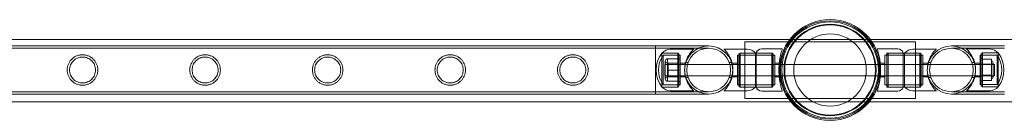
# Model space of a CAD drawing. Units: millimetres. Extents: x -2478 to 23522, y -24121 to -5121.
# Drawn here: x 14810 to 15675, y -22565 to -22477 of the extents above; entities that cross this region are included whole.
import ezdxf

# ---------------------------------------------------------------- set-up
doc = ezdxf.new("R2010")
doc.units = ezdxf.units.MM

# ---------------------------------------------------------------- blocks, each defined once
blk = doc.blocks.new('A$C421E1EAF')
at = {"color": 0, "linetype": 'Continuous', "lineweight": 0}
for p, q in [((15486.83, -22494.14), (13057.64, -22494.14)), ((13175.73, -22499.82), (15368.73, -22499.82)), ((15368.73, -22499.82), (15368.73, -22542.22)), ((15368.73, -22542.22), (15368.73, -22499.82)), ((15368.73, -22499.82), (15415.53, -22499.82)), ((15597.23, -22496.02), (15447.23, -22496.02)), ((15447.23, -22496.02), (15447.23, -22546.02)), ((15557.64, -22494.14), (15486.83, -22494.14)), ((17986.83, -22494.14), (15557.64, -22494.14)), ((15597.23, -22546.02), (15597.23, -22496.02)), ((15628.93, -22499.82), (15675.73, -22499.82)), ((13175.73, -22501.82), (15368.73, -22501.82)), ((15368.73, -22501.82), (15415.53, -22501.82)), ((15374.38, -22536.02), (15374.38, -22506.02)), ((15374.38, -22506.02), (15374.38, -22536.02)), ((15374.38, -22506.02), (15388.38, -22506.02)), ((15388.38, -22506.02), (15374.38, -22506.02)), ((15375.41, -22508.02), (15375.41, -22534.02)), ((15389.38, -22508.02), (15375.41, -22508.02)), ((15402.38, -22502.52), (15381.71, -22502.52)), ((15388.38, -22506.02), (15388.38, -22536.02)), ((15388.38, -22506.02), (15388.38, -22536.02)), ((15389.38, -22507.02), (15388.38, -22506.02)), ((15388.38, -22508.02), (15390.38, -22508.02)), ((15389.38, -22507.02), (15389.38, -22535.02)), ((15390.38, -22508.02), (15390.38, -22534.02)), ((15428.78, -22502.52), (15449.46, -22502.52)), ((15440.78, -22534.02), (15440.78, -22508.02)), ((15442.78, -22508.02), (15440.78, -22508.02)), ((15442.14, -22507.02), (15443.14, -22506.02)), ((15442.14, -22507.02), (15442.14, -22535.02)), ((15442.14, -22508.02), (15472.14, -22508.02)), ((15442.78, -22536.02), (15442.78, -22506.02)), ((15456.78, -22506.02), (15442.78, -22506.02)), ((15443.14, -22536.02), (15443.14, -22506.02)), ((15443.14, -22506.02), (15456.78, -22506.02)), ((15456.78, -22506.02), (15456.78, -22536.02)), ((15456.78, -22506.02), (15457.27, -22506.02)), ((15457.27, -22506.02), (15457.27, -22536.02)), ((15457.27, -22506.02), (15471.14, -22506.02)), ((15471.67, -22506.02), (15457.27, -22506.02)), ((15457.28, -22506.02), (15457.28, -22536.02)), ((15480.24, -22502.37), (15462.19, -22502.37)), ((15471.14, -22506.02), (15471.14, -22536.02)), ((15472.14, -22507.02), (15471.14, -22506.02)), ((15471.67, -22506.02), (15471.67, -22536.02)), ((15471.68, -22506.02), (15471.67, -22506.02)), ((15473.57, -22507.87), (15471.67, -22507.87)), ((15471.68, -22506.02), (15471.68, -22536.02)), ((15472.14, -22535.02), (15472.14, -22507.02)), ((15473.57, -22507.87), (15473.57, -22534.17)), ((15473.58, -22507.87), (15473.57, -22507.87)), ((15473.58, -22507.87), (15473.58, -22534.17)), ((15480.25, -22502.37), (15480.24, -22502.37)), ((15563.67, -22502.37), (15581.72, -22502.37)), ((15570.34, -22534.17), (15570.34, -22507.87)), ((15570.34, -22507.87), (15572.24, -22507.87)), ((15572.24, -22536.02), (15572.24, -22506.02)), ((15572.24, -22507.02), (15573.24, -22506.02)), ((15572.24, -22506.02), (15586.64, -22506.02)), ((15602.24, -22508.02), (15572.24, -22508.02)), ((15573.24, -22536.02), (15573.24, -22506.02)), ((15586.64, -22506.02), (15573.24, -22506.02)), ((15586.64, -22536.02), (15586.64, -22506.02)), ((15587.74, -22506.02), (15586.64, -22506.02)), ((15587.74, -22536.02), (15587.74, -22506.02)), ((15601.24, -22506.02), (15587.74, -22506.02)), ((15587.74, -22506.02), (15601.74, -22506.02)), ((15615.74, -22502.52), (15595.07, -22502.52)), ((15601.24, -22506.02), (15601.24, -22536.02)), ((15602.24, -22507.02), (15601.24, -22506.02)), ((15601.74, -22506.02), (15601.74, -22536.02)), ((15601.74, -22508.02), (15603.74, -22508.02)), ((15602.24, -22535.02), (15602.24, -22507.02)), ((15603.74, -22508.02), (15603.74, -22534.02)), ((15628.93, -22501.82), (15675.73, -22501.82)), ((15642.14, -22502.43), (15662.82, -22502.43)), ((15654.14, -22533.93), (15654.14, -22507.93)), ((15656.14, -22507.93), (15654.14, -22507.93)), ((15655.14, -22506.93), (15656.14, -22505.93)), ((15655.14, -22534.93), (15655.14, -22506.93)), ((15655.14, -22507.93), (15669.11, -22507.93)), ((15656.14, -22535.93), (15656.14, -22505.93)), ((15656.14, -22535.93), (15656.14, -22505.93)), ((15670.14, -22505.93), (15656.14, -22505.93)), ((15656.14, -22505.93), (15670.14, -22505.93)), ((15669.11, -22533.93), (15669.11, -22507.93)), ((15670.14, -22505.93), (15670.14, -22535.93)), ((15670.14, -22535.93), (15670.14, -22505.93)), ((15376.92, -22526.02), (15376.92, -22516.02)), ((15376.92, -22516.02), (15436.14, -22516.02)), ((15377.38, -22528.98), (15377.38, -22513.06)), ((15388.38, -22511.06), (15379.38, -22511.06)), ((15379.38, -22516.04), (15379.38, -22511.06)), ((15379.38, -22521.02), (15379.38, -22516.04)), ((15379.78, -22527.02), (15379.78, -22515.02)), ((15388.38, -22515.02), (15379.78, -22515.02)), ((15388.38, -22511.02), (15390.38, -22511.02)), ((15388.38, -22516.02), (15390.38, -22516.02)), ((15390.38, -22515.02), (15395.1, -22515.02)), ((15395.35, -22514.52), (15397.47, -22514.52)), ((15433.6, -22514.52), (15435.71, -22514.52)), ((15440.78, -22515.02), (15436.06, -22515.02)), ((15436.14, -22516.02), (15436.29, -22516.02)), ((15436.29, -22516.02), (15477.48, -22516.02)), ((15477.57, -22515.02), (15473.57, -22515.02)), ((15477.48, -22516.02), (15478.07, -22516.02)), ((15477.58, -22515.02), (15477.57, -22515.02)), ((15478.07, -22516.02), (15566.4, -22516.02)), ((15480.28, -22514.52), (15478.26, -22514.52)), ((15566.05, -22514.52), (15564.18, -22514.52)), ((15566.05, -22527.52), (15566.05, -22514.52)), ((15566.34, -22515.02), (15570.34, -22515.02)), ((15566.4, -22516.02), (15566.43, -22516.02)), ((15566.43, -22516.02), (15608.24, -22516.02)), ((15603.74, -22515.02), (15608.46, -22515.02)), ((15608.24, -22516.02), (15608.33, -22516.02)), ((15608.33, -22516.02), (15666.92, -22516.02)), ((15608.75, -22514.52), (15610.87, -22514.52)), ((15647, -22514.52), (15649.11, -22514.52)), ((15654.14, -22514.93), (15649.42, -22514.93)), ((15654.14, -22510.93), (15656.14, -22510.93)), ((15654.14, -22515.93), (15656.14, -22515.93)), ((15656.14, -22511.48), (15664.14, -22511.48)), ((15656.14, -22515.93), (15664.14, -22515.93)), ((15656.14, -22516.18), (15664.14, -22516.18)), ((15656.14, -22516.24), (15664.14, -22516.24)), ((15664.14, -22511.48), (15664.14, -22516.18)), ((15664.14, -22516.18), (15664.14, -22525.63)), ((15665.64, -22514.43), (15665.64, -22527.43)), ((15666.92, -22516.02), (15666.92, -22526.02)), ((15388.38, -22521.02), (15379.38, -22521.02)), ((15379.38, -22526), (15379.38, -22521.02)), ((15379.38, -22530.98), (15379.38, -22526)), ((15654.14, -22525.93), (15656.14, -22525.93)), ((15656.14, -22525.63), (15664.14, -22525.63)), ((15656.14, -22525.69), (15664.14, -22525.69)), ((15656.14, -22525.93), (15664.14, -22525.93)), ((15664.14, -22525.63), (15664.14, -22530.38)), ((15389.38, -22534.02), (15375.41, -22534.02)), ((15376.92, -22526.02), (15436.14, -22526.02)), ((15388.38, -22530.98), (15379.38, -22530.98)), ((15388.38, -22527.02), (15379.78, -22527.02)), ((15388.38, -22526.02), (15390.38, -22526.02)), ((15388.38, -22531.02), (15390.38, -22531.02)), ((15388.38, -22534.02), (15390.38, -22534.02)), ((15390.38, -22527.02), (15395.1, -22527.02)), ((15395.35, -22527.52), (15397.47, -22527.52)), ((15433.6, -22527.52), (15435.71, -22527.52)), ((15440.78, -22527.02), (15436.06, -22527.02)), ((15436.14, -22526.02), (15436.29, -22526.02)), ((15436.29, -22526.02), (15477.48, -22526.02)), ((15442.78, -22534.02), (15440.78, -22534.02)), ((15442.14, -22534.02), (15472.14, -22534.02)), ((15473.57, -22534.17), (15471.67, -22534.17)), ((15477.57, -22527.02), (15473.57, -22527.02)), ((15473.58, -22534.17), (15473.57, -22534.17)), ((15477.48, -22526.02), (15478.07, -22526.02)), ((15477.58, -22527.02), (15477.57, -22527.02)), ((15478.07, -22526.02), (15566.4, -22526.02)), ((15480.28, -22527.52), (15478.26, -22527.52)), ((15566.05, -22527.52), (15564.18, -22527.52)), ((15566.34, -22527.02), (15570.34, -22527.02)), ((15566.4, -22526.02), (15566.43, -22526.02)), ((15566.43, -22526.02), (15608.24, -22526.02)), ((15570.34, -22534.17), (15572.24, -22534.17)), ((15602.24, -22534.02), (15572.24, -22534.02)), ((15601.74, -22534.02), (15603.74, -22534.02)), ((15603.74, -22527.02), (15608.46, -22527.02)), ((15608.24, -22526.02), (15608.33, -22526.02)), ((15608.33, -22526.02), (15666.92, -22526.02)), ((15608.75, -22527.52), (15610.87, -22527.52)), ((15647, -22527.52), (15649.11, -22527.52)), ((15654.14, -22526.93), (15649.42, -22526.93)), ((15654.14, -22530.93), (15656.14, -22530.93)), ((15656.14, -22533.93), (15654.14, -22533.93)), ((15655.14, -22533.93), (15669.11, -22533.93)), ((15656.14, -22530.38), (15664.14, -22530.38)), ((13175.73, -22540.22), (15368.73, -22540.22)), ((13175.73, -22542.22), (15368.73, -22542.22)), ((15415.53, -22540.22), (15368.73, -22540.22)), ((15415.53, -22542.22), (15368.73, -22542.22)), ((15374.38, -22536.02), (15388.38, -22536.02)), ((15388.38, -22536.02), (15374.38, -22536.02)), ((15402.38, -22539.52), (15381.71, -22539.52)), ((15389.38, -22535.02), (15388.38, -22536.02)), ((15428.78, -22539.52), (15449.46, -22539.52)), ((15442.14, -22535.02), (15443.14, -22536.02)), ((15456.78, -22536.02), (15442.78, -22536.02)), ((15443.14, -22536.02), (15456.78, -22536.02)), ((15456.78, -22536.02), (15457.27, -22536.02)), ((15457.27, -22536.02), (15471.14, -22536.02)), ((15471.67, -22536.02), (15457.27, -22536.02)), ((15480.24, -22539.67), (15462.19, -22539.67)), ((15472.14, -22535.02), (15471.14, -22536.02)), ((15471.68, -22536.02), (15471.67, -22536.02)), ((15480.25, -22539.67), (15480.24, -22539.67)), ((15563.67, -22539.67), (15581.72, -22539.67)), ((15572.24, -22535.02), (15573.24, -22536.02)), ((15572.24, -22536.02), (15586.64, -22536.02)), ((15586.64, -22536.02), (15573.24, -22536.02)), ((15587.74, -22536.02), (15586.64, -22536.02)), ((15601.24, -22536.02), (15587.74, -22536.02)), ((15587.74, -22536.02), (15601.74, -22536.02)), ((15615.74, -22539.52), (15595.07, -22539.52)), ((15602.24, -22535.02), (15601.24, -22536.02)), ((15675.73, -22540.22), (15628.93, -22540.22)), ((15675.73, -22542.22), (15628.93, -22542.22)), ((15642.14, -22539.43), (15662.82, -22539.43)), ((15655.14, -22534.93), (15656.14, -22535.93)), ((15670.14, -22535.93), (15656.14, -22535.93)), ((15656.14, -22535.93), (15670.14, -22535.93)), ((15487.81, -22549.14), (13056.65, -22549.14)), ((15447.23, -22546.02), (15597.23, -22546.02)), ((15556.65, -22549.14), (15487.81, -22549.14)), ((17987.81, -22549.14), (15556.65, -22549.14))]:
    blk.add_line(p, q, dxfattribs=at)
for centre, radius in [((15522.23, -22521.02), 44.45), ((15522.23, -22521.02), 44.45), ((15522.23, -22521.02), 43.45), ((15522.23, -22521.02), 42.45), ((15522.23, -22521.02), 40.45), ((15522.23, -22521.02), 39.87), ((15522.23, -22521.02), 31.87), ((15415.53, -22521.02), 19.2), ((15415.53, -22521.02), 19.2), ((15628.93, -22521.02), 19.2), ((15628.93, -22521.02), 19.2)]:
    blk.add_circle(centre, radius, dxfattribs=at)
for centre, radius, start, end in [((15415.53, -22521.02), 21.2, 90, 180), ((15415.53, -22521.02), 21.2, 90, 270), ((15415.53, -22521.02), 21.2, 270, 90), ((15415.53, -22521.02), 21.2, 0, 90), ((15628.93, -22521.02), 21.2, 90, 270), ((15628.93, -22521.02), 21.2, 90, 270), ((15628.93, -22521.02), 21.2, 0, 90), ((15628.93, -22521.02), 21.2, 0, 90), ((15394.38, -22521.02), 25, 143.1301, 216.8699), ((15394.38, -22521.02), 23, 145.58261, 214.41739), ((15382.56, -22513.71), 11.22, 94.34304, 136.74048), ((15448.61, -22513.71), 11.22, 43.25952, 85.65696), ((15462.19, -22507.52), 5.15, 90, 163.08715), ((15462.21, -22507.52), 5.15, 90, 163.08715), ((15581.72, -22507.52), 5.15, 16.91285, 90), ((15595.92, -22513.71), 11.22, 94.34304, 136.74048), ((15661.97, -22513.63), 11.22, 43.25952, 85.65696), ((15650.14, -22520.93), 23, 325.58261, 34.41739), ((15650.14, -22520.93), 25, 323.1301, 36.8699), ((15379.38, -22513.06), 2, 90, 180), ((15379.38, -22513.06), 2, 180, 281.37801), ((15664.14, -22514.43), 1.5, 0, 90), ((15664.14, -22514.43), 1.5, 270, 0), ((15415.53, -22521.02), 21.2, 180, 270), ((15415.53, -22521.02), 21.2, 270, 0), ((15628.93, -22521.02), 21.2, 270, 0), ((15628.93, -22521.02), 21.2, 270, 0), ((15664.14, -22527.43), 1.5, 0, 90), ((15379.38, -22528.98), 2, 78.62199, 180), ((15379.38, -22528.98), 2, 180, 270), ((15664.14, -22527.43), 1.5, 270, 0), ((15382.56, -22528.33), 11.22, 223.25952, 265.65696), ((15448.61, -22528.33), 11.22, 274.34304, 316.74048), ((15462.19, -22534.52), 5.15, 196.91285, 270), ((15462.21, -22534.52), 5.15, 196.91285, 270), ((15581.72, -22534.52), 5.15, 270, 343.08715), ((15595.92, -22528.33), 11.22, 223.25952, 265.65696), ((15661.97, -22528.24), 11.22, 274.34304, 316.74048)]:
    blk.add_arc(centre, radius, start, end, dxfattribs=at)
for points, knots in [([(14864.98, -22507.57), (14864.54, -22507.57), (14864.1, -22507.59), (14863.21, -22507.68), (14862.77, -22507.74), (14861.45, -22508.01), (14860.59, -22508.28), (14858.94, -22508.97), (14858.16, -22509.39), (14856.72, -22510.37), (14856.06, -22510.92), (14854.89, -22512.09), (14854.34, -22512.75), (14853.36, -22514.19), (14852.94, -22514.97), (14852.24, -22516.62), (14851.97, -22517.49), (14851.62, -22519.25), (14851.53, -22520.15), (14851.53, -22521.89), (14851.62, -22522.78), (14851.97, -22524.54), (14852.24, -22525.41), (14852.94, -22527.06), (14853.36, -22527.85), (14854.34, -22529.29), (14854.89, -22529.95), (14856.06, -22531.11), (14856.72, -22531.67), (14858.16, -22532.64), (14858.94, -22533.07), (14860.59, -22533.76), (14861.45, -22534.03), (14862.77, -22534.29), (14863.21, -22534.36), (14864.1, -22534.45), (14864.54, -22534.47), (14865.42, -22534.47), (14865.87, -22534.45), (14866.75, -22534.36), (14867.2, -22534.29), (14868.52, -22534.03), (14869.38, -22533.76), (14871.02, -22533.07), (14871.81, -22532.64), (14873.25, -22531.67), (14873.91, -22531.11), (14875.07, -22529.95), (14875.63, -22529.29), (14876.6, -22527.85), (14877.03, -22527.06), (14877.73, -22525.41), (14877.99, -22524.54), (14878.35, -22522.78), (14878.43, -22521.89), (14878.43, -22520.15), (14878.35, -22519.25), (14877.99, -22517.49), (14877.73, -22516.62), (14877.03, -22514.97), (14876.6, -22514.19), (14875.63, -22512.75), (14875.07, -22512.09), (14873.91, -22510.92), (14873.25, -22510.37), (14871.81, -22509.39), (14871.02, -22508.97), (14869.38, -22508.28), (14868.52, -22508.01), (14867.2, -22507.74), (14866.75, -22507.68), (14865.87, -22507.59), (14865.42, -22507.57), (14864.98, -22507.57)], [0, 0, 0, 0, 1.318443, 1.318443, 2.636885, 2.636885, 5.27377, 5.27377, 7.910655, 7.910655, 10.54754, 10.54754, 13.161951, 13.161951, 15.776361, 15.776361, 18.390772, 18.390772, 21.005182, 21.005182, 23.619593, 23.619593, 26.234003, 26.234003, 28.848414, 28.848414, 31.462824, 31.462824, 34.099709, 34.099709, 36.736594, 36.736594, 39.37348, 39.37348, 40.691922, 40.691922, 42.010365, 42.010365, 43.328807, 43.328807, 44.64725, 44.64725, 47.284135, 47.284135, 49.92102, 49.92102, 52.557905, 52.557905, 55.172316, 55.172316, 57.786726, 57.786726, 60.401137, 60.401137, 63.015547, 63.015547, 65.629958, 65.629958, 68.244368, 68.244368, 70.858778, 70.858778, 73.473189, 73.473189, 76.110074, 76.110074, 78.746959, 78.746959, 81.383844, 81.383844, 82.702287, 82.702287, 84.020729, 84.020729, 84.020729, 84.020729]), ([(14972.74, -22507.57), (14972.3, -22507.57), (14971.86, -22507.59), (14970.97, -22507.68), (14970.53, -22507.74), (14969.21, -22508.01), (14968.35, -22508.28), (14966.7, -22508.97), (14965.92, -22509.39), (14964.48, -22510.37), (14963.82, -22510.92), (14962.65, -22512.09), (14962.1, -22512.75), (14961.12, -22514.19), (14960.7, -22514.97), (14960, -22516.62), (14959.73, -22517.49), (14959.38, -22519.25), (14959.29, -22520.15), (14959.29, -22521.89), (14959.38, -22522.78), (14959.73, -22524.54), (14960, -22525.41), (14960.7, -22527.06), (14961.12, -22527.85), (14962.1, -22529.29), (14962.65, -22529.95), (14963.82, -22531.11), (14964.48, -22531.67), (14965.92, -22532.64), (14966.7, -22533.07), (14968.35, -22533.76), (14969.21, -22534.03), (14970.53, -22534.29), (14970.97, -22534.36), (14971.86, -22534.45), (14972.3, -22534.47), (14973.18, -22534.47), (14973.63, -22534.45), (14974.51, -22534.36), (14974.96, -22534.29), (14976.28, -22534.03), (14977.14, -22533.76), (14978.78, -22533.07), (14979.57, -22532.64), (14981.01, -22531.67), (14981.67, -22531.11), (14982.83, -22529.95), (14983.39, -22529.29), (14984.36, -22527.85), (14984.79, -22527.06), (14985.49, -22525.41), (14985.75, -22524.54), (14986.11, -22522.78), (14986.19, -22521.89), (14986.19, -22520.15), (14986.11, -22519.25), (14985.75, -22517.49), (14985.49, -22516.62), (14984.79, -22514.97), (14984.36, -22514.19), (14983.39, -22512.75), (14982.83, -22512.09), (14981.67, -22510.92), (14981.01, -22510.37), (14979.57, -22509.39), (14978.78, -22508.97), (14977.14, -22508.28), (14976.28, -22508.01), (14974.96, -22507.74), (14974.51, -22507.68), (14973.63, -22507.59), (14973.18, -22507.57), (14972.74, -22507.57)], [0, 0, 0, 0, 1.318443, 1.318443, 2.636885, 2.636885, 5.27377, 5.27377, 7.910655, 7.910655, 10.54754, 10.54754, 13.161951, 13.161951, 15.776361, 15.776361, 18.390772, 18.390772, 21.005182, 21.005182, 23.619593, 23.619593, 26.234003, 26.234003, 28.848414, 28.848414, 31.462824, 31.462824, 34.099709, 34.099709, 36.736594, 36.736594, 39.37348, 39.37348, 40.691922, 40.691922, 42.010365, 42.010365, 43.328807, 43.328807, 44.64725, 44.64725, 47.284135, 47.284135, 49.92102, 49.92102, 52.557905, 52.557905, 55.172316, 55.172316, 57.786726, 57.786726, 60.401137, 60.401137, 63.015547, 63.015547, 65.629958, 65.629958, 68.244368, 68.244368, 70.858778, 70.858778, 73.473189, 73.473189, 76.110074, 76.110074, 78.746959, 78.746959, 81.383844, 81.383844, 82.702287, 82.702287, 84.020729, 84.020729, 84.020729, 84.020729]), ([(15080.5, -22507.57), (15080.06, -22507.57), (15079.62, -22507.59), (15078.73, -22507.68), (15078.29, -22507.74), (15076.97, -22508.01), (15076.11, -22508.28), (15074.46, -22508.97), (15073.68, -22509.39), (15072.24, -22510.37), (15071.58, -22510.92), (15070.41, -22512.09), (15069.86, -22512.75), (15068.88, -22514.19), (15068.46, -22514.97), (15067.76, -22516.62), (15067.49, -22517.49), (15067.14, -22519.25), (15067.05, -22520.15), (15067.05, -22521.89), (15067.14, -22522.78), (15067.49, -22524.54), (15067.76, -22525.41), (15068.46, -22527.06), (15068.88, -22527.85), (15069.86, -22529.29), (15070.41, -22529.95), (15071.58, -22531.11), (15072.24, -22531.67), (15073.68, -22532.64), (15074.46, -22533.07), (15076.11, -22533.76), (15076.97, -22534.03), (15078.29, -22534.29), (15078.73, -22534.36), (15079.62, -22534.45), (15080.06, -22534.47), (15080.94, -22534.47), (15081.39, -22534.45), (15082.27, -22534.36), (15082.72, -22534.29), (15084.04, -22534.03), (15084.9, -22533.76), (15086.54, -22533.07), (15087.33, -22532.64), (15088.77, -22531.67), (15089.43, -22531.11), (15090.59, -22529.95), (15091.15, -22529.29), (15092.12, -22527.85), (15092.55, -22527.06), (15093.25, -22525.41), (15093.51, -22524.54), (15093.87, -22522.78), (15093.95, -22521.89), (15093.95, -22520.15), (15093.87, -22519.25), (15093.51, -22517.49), (15093.25, -22516.62), (15092.55, -22514.97), (15092.12, -22514.19), (15091.15, -22512.75), (15090.59, -22512.09), (15089.43, -22510.92), (15088.77, -22510.37), (15087.33, -22509.39), (15086.54, -22508.97), (15084.9, -22508.28), (15084.04, -22508.01), (15082.72, -22507.74), (15082.27, -22507.68), (15081.39, -22507.59), (15080.94, -22507.57), (15080.5, -22507.57)], [0, 0, 0, 0, 1.318443, 1.318443, 2.636885, 2.636885, 5.27377, 5.27377, 7.910655, 7.910655, 10.54754, 10.54754, 13.161951, 13.161951, 15.776361, 15.776361, 18.390772, 18.390772, 21.005182, 21.005182, 23.619593, 23.619593, 26.234003, 26.234003, 28.848414, 28.848414, 31.462824, 31.462824, 34.099709, 34.099709, 36.736594, 36.736594, 39.37348, 39.37348, 40.691922, 40.691922, 42.010365, 42.010365, 43.328807, 43.328807, 44.64725, 44.64725, 47.284135, 47.284135, 49.92102, 49.92102, 52.557905, 52.557905, 55.172316, 55.172316, 57.786726, 57.786726, 60.401137, 60.401137, 63.015547, 63.015547, 65.629958, 65.629958, 68.244368, 68.244368, 70.858778, 70.858778, 73.473189, 73.473189, 76.110074, 76.110074, 78.746959, 78.746959, 81.383844, 81.383844, 82.702287, 82.702287, 84.020729, 84.020729, 84.020729, 84.020729]), ([(15188.26, -22507.57), (15187.82, -22507.57), (15187.38, -22507.59), (15186.49, -22507.68), (15186.05, -22507.74), (15184.73, -22508.01), (15183.87, -22508.28), (15182.22, -22508.97), (15181.44, -22509.39), (15180, -22510.37), (15179.34, -22510.92), (15178.17, -22512.09), (15177.62, -22512.75), (15176.64, -22514.19), (15176.22, -22514.97), (15175.52, -22516.62), (15175.25, -22517.49), (15174.9, -22519.25), (15174.81, -22520.15), (15174.81, -22521.89), (15174.9, -22522.78), (15175.25, -22524.54), (15175.52, -22525.41), (15176.22, -22527.06), (15176.64, -22527.85), (15177.62, -22529.29), (15178.17, -22529.95), (15179.34, -22531.11), (15180, -22531.67), (15181.44, -22532.64), (15182.22, -22533.07), (15183.87, -22533.76), (15184.73, -22534.03), (15186.05, -22534.29), (15186.49, -22534.36), (15187.38, -22534.45), (15187.82, -22534.47), (15188.7, -22534.47), (15189.15, -22534.45), (15190.03, -22534.36), (15190.48, -22534.29), (15191.8, -22534.03), (15192.66, -22533.76), (15194.3, -22533.07), (15195.09, -22532.64), (15196.53, -22531.67), (15197.19, -22531.11), (15198.35, -22529.95), (15198.91, -22529.29), (15199.88, -22527.85), (15200.31, -22527.06), (15201.01, -22525.41), (15201.27, -22524.54), (15201.63, -22522.78), (15201.71, -22521.89), (15201.71, -22520.15), (15201.63, -22519.25), (15201.27, -22517.49), (15201.01, -22516.62), (15200.31, -22514.97), (15199.88, -22514.19), (15198.91, -22512.75), (15198.35, -22512.09), (15197.19, -22510.92), (15196.53, -22510.37), (15195.09, -22509.39), (15194.3, -22508.97), (15192.66, -22508.28), (15191.8, -22508.01), (15190.48, -22507.74), (15190.03, -22507.68), (15189.15, -22507.59), (15188.7, -22507.57), (15188.26, -22507.57)], [0, 0, 0, 0, 1.318443, 1.318443, 2.636885, 2.636885, 5.27377, 5.27377, 7.910655, 7.910655, 10.54754, 10.54754, 13.161951, 13.161951, 15.776361, 15.776361, 18.390772, 18.390772, 21.005182, 21.005182, 23.619593, 23.619593, 26.234003, 26.234003, 28.848414, 28.848414, 31.462824, 31.462824, 34.099709, 34.099709, 36.736594, 36.736594, 39.37348, 39.37348, 40.691922, 40.691922, 42.010365, 42.010365, 43.328807, 43.328807, 44.64725, 44.64725, 47.284135, 47.284135, 49.92102, 49.92102, 52.557905, 52.557905, 55.172316, 55.172316, 57.786726, 57.786726, 60.401137, 60.401137, 63.015547, 63.015547, 65.629958, 65.629958, 68.244368, 68.244368, 70.858778, 70.858778, 73.473189, 73.473189, 76.110074, 76.110074, 78.746959, 78.746959, 81.383844, 81.383844, 82.702287, 82.702287, 84.020729, 84.020729, 84.020729, 84.020729]), ([(15296.02, -22507.57), (15295.58, -22507.57), (15295.14, -22507.59), (15294.25, -22507.68), (15293.81, -22507.74), (15292.49, -22508.01), (15291.63, -22508.28), (15289.98, -22508.97), (15289.2, -22509.39), (15287.76, -22510.37), (15287.1, -22510.92), (15285.93, -22512.09), (15285.38, -22512.75), (15284.4, -22514.19), (15283.98, -22514.97), (15283.28, -22516.62), (15283.01, -22517.49), (15282.66, -22519.25), (15282.57, -22520.15), (15282.57, -22521.89), (15282.66, -22522.78), (15283.01, -22524.54), (15283.28, -22525.41), (15283.98, -22527.06), (15284.4, -22527.85), (15285.38, -22529.29), (15285.93, -22529.95), (15287.1, -22531.11), (15287.76, -22531.67), (15289.2, -22532.64), (15289.98, -22533.07), (15291.63, -22533.76), (15292.49, -22534.03), (15293.81, -22534.29), (15294.25, -22534.36), (15295.14, -22534.45), (15295.58, -22534.47), (15296.46, -22534.47), (15296.91, -22534.45), (15297.79, -22534.36), (15298.24, -22534.29), (15299.56, -22534.03), (15300.42, -22533.76), (15302.06, -22533.07), (15302.85, -22532.64), (15304.29, -22531.67), (15304.95, -22531.11), (15306.11, -22529.95), (15306.67, -22529.29), (15307.64, -22527.85), (15308.07, -22527.06), (15308.77, -22525.41), (15309.03, -22524.54), (15309.39, -22522.78), (15309.47, -22521.89), (15309.47, -22520.15), (15309.39, -22519.25), (15309.03, -22517.49), (15308.77, -22516.62), (15308.07, -22514.97), (15307.64, -22514.19), (15306.67, -22512.75), (15306.11, -22512.09), (15304.95, -22510.92), (15304.29, -22510.37), (15302.85, -22509.39), (15302.06, -22508.97), (15300.42, -22508.28), (15299.56, -22508.01), (15298.24, -22507.74), (15297.79, -22507.68), (15296.91, -22507.59), (15296.46, -22507.57), (15296.02, -22507.57)], [0, 0, 0, 0, 1.318443, 1.318443, 2.636885, 2.636885, 5.27377, 5.27377, 7.910655, 7.910655, 10.54754, 10.54754, 13.161951, 13.161951, 15.776361, 15.776361, 18.390772, 18.390772, 21.005182, 21.005182, 23.619593, 23.619593, 26.234003, 26.234003, 28.848414, 28.848414, 31.462824, 31.462824, 34.099709, 34.099709, 36.736594, 36.736594, 39.37348, 39.37348, 40.691922, 40.691922, 42.010365, 42.010365, 43.328807, 43.328807, 44.64725, 44.64725, 47.284135, 47.284135, 49.92102, 49.92102, 52.557905, 52.557905, 55.172316, 55.172316, 57.786726, 57.786726, 60.401137, 60.401137, 63.015547, 63.015547, 65.629958, 65.629958, 68.244368, 68.244368, 70.858778, 70.858778, 73.473189, 73.473189, 76.110074, 76.110074, 78.746959, 78.746959, 81.383844, 81.383844, 82.702287, 82.702287, 84.020729, 84.020729, 84.020729, 84.020729]), ([(15402.38, -22502.52), (15402.38, -22502.52), (15402.35, -22502.55), (15402.22, -22502.67), (15402.12, -22502.77), (15401.74, -22503.14), (15401.38, -22503.51), (15400.52, -22504.46), (15400.02, -22505.04), (15399.01, -22506.38), (15398.5, -22507.13), (15397.54, -22508.73), (15397.06, -22509.62), (15396.17, -22511.59), (15395.77, -22512.67), (15395.26, -22514.37), (15395.11, -22514.95), (15394.85, -22516.14), (15394.74, -22516.74), (15394.56, -22517.96), (15394.49, -22518.57), (15394.41, -22519.8), (15394.38, -22520.41), (15394.38, -22521.62), (15394.41, -22522.24), (15394.49, -22523.46), (15394.56, -22524.08), (15394.74, -22525.3), (15394.85, -22525.9), (15395.11, -22527.09), (15395.26, -22527.67), (15395.77, -22529.37), (15396.17, -22530.44), (15397.06, -22532.41), (15397.54, -22533.31), (15398.5, -22534.9), (15399.01, -22535.66), (15400.02, -22536.99), (15400.52, -22537.58), (15401.38, -22538.53), (15401.74, -22538.9), (15402.12, -22539.27), (15402.22, -22539.36), (15402.35, -22539.49), (15402.38, -22539.52), (15402.38, -22539.52)], [0, 0, 0, 0, 1.851793, 1.851793, 3.703586, 3.703586, 7.407172, 7.407172, 11.110758, 11.110758, 14.814344, 14.814344, 18.451934, 18.451934, 22.089523, 22.089523, 23.908317, 23.908317, 25.727112, 25.727112, 27.545907, 27.545907, 29.364701, 29.364701, 31.183496, 31.183496, 33.00229, 33.00229, 34.821085, 34.821085, 36.63988, 36.63988, 40.277469, 40.277469, 43.915058, 43.915058, 47.618644, 47.618644, 51.32223, 51.32223, 55.025816, 55.025816, 56.877609, 56.877609, 58.729402, 58.729402, 58.729402, 58.729402]), ([(15428.78, -22539.52), (15428.78, -22539.52), (15428.82, -22539.49), (15428.95, -22539.36), (15429.05, -22539.27), (15429.42, -22538.9), (15429.79, -22538.53), (15430.65, -22537.58), (15431.15, -22536.99), (15432.16, -22535.66), (15432.67, -22534.9), (15433.63, -22533.31), (15434.11, -22532.41), (15434.99, -22530.44), (15435.4, -22529.37), (15435.9, -22527.67), (15436.06, -22527.09), (15436.32, -22525.9), (15436.43, -22525.3), (15436.61, -22524.08), (15436.67, -22523.46), (15436.76, -22522.24), (15436.78, -22521.62), (15436.78, -22520.41), (15436.76, -22519.8), (15436.67, -22518.57), (15436.61, -22517.96), (15436.43, -22516.74), (15436.32, -22516.14), (15436.06, -22514.95), (15435.9, -22514.37), (15435.4, -22512.67), (15434.99, -22511.59), (15434.11, -22509.62), (15433.63, -22508.73), (15432.67, -22507.13), (15432.16, -22506.38), (15431.15, -22505.04), (15430.65, -22504.46), (15429.79, -22503.51), (15429.42, -22503.14), (15429.05, -22502.77), (15428.95, -22502.67), (15428.82, -22502.55), (15428.78, -22502.52), (15428.78, -22502.52)], [0, 0, 0, 0, 1.851793, 1.851793, 3.703586, 3.703586, 7.407172, 7.407172, 11.110758, 11.110758, 14.814344, 14.814344, 18.451934, 18.451934, 22.089523, 22.089523, 23.908317, 23.908317, 25.727112, 25.727112, 27.545907, 27.545907, 29.364701, 29.364701, 31.183496, 31.183496, 33.00229, 33.00229, 34.821085, 34.821085, 36.63988, 36.63988, 40.277469, 40.277469, 43.915058, 43.915058, 47.618644, 47.618644, 51.32223, 51.32223, 55.025816, 55.025816, 56.877609, 56.877609, 58.729402, 58.729402, 58.729402, 58.729402]), ([(15480.24, -22502.37), (15480.24, -22502.37), (15480.2, -22502.48), (15480.05, -22502.96), (15479.94, -22503.32), (15479.65, -22504.27), (15479.48, -22504.87), (15479.11, -22506.23), (15478.92, -22507.01), (15478.55, -22508.65), (15478.36, -22509.58), (15478, -22511.61), (15477.83, -22512.71), (15477.56, -22515.01), (15477.45, -22516.21), (15477.3, -22518.62), (15477.27, -22519.84), (15477.27, -22522.2), (15477.3, -22523.41), (15477.45, -22525.83), (15477.56, -22527.03), (15477.83, -22529.32), (15478, -22530.42), (15478.36, -22532.45), (15478.55, -22533.38), (15478.92, -22535.03), (15479.11, -22535.8), (15479.48, -22537.17), (15479.65, -22537.76), (15479.94, -22538.72), (15480.05, -22539.08), (15480.2, -22539.55), (15480.24, -22539.67), (15480.24, -22539.67)], [0, 0, 0, 0, 0.353867, 0.353867, 0.707734, 0.707734, 1.061601, 1.061601, 1.415468, 1.415468, 1.769213, 1.769213, 2.122958, 2.122958, 2.476702, 2.476702, 2.830447, 2.830447, 3.184192, 3.184192, 3.537936, 3.537936, 3.891681, 3.891681, 4.245426, 4.245426, 4.599293, 4.599293, 4.95316, 4.95316, 5.307027, 5.307027, 5.660894, 5.660894, 5.660894, 5.660894]), ([(15480.25, -22502.37), (15480.25, -22502.37), (15480.22, -22502.48), (15480.06, -22502.96), (15479.95, -22503.32), (15479.66, -22504.27), (15479.49, -22504.87), (15479.13, -22506.23), (15478.93, -22507.01), (15478.56, -22508.65), (15478.37, -22509.58), (15478.01, -22511.61), (15477.85, -22512.71), (15477.62, -22514.56), (15477.55, -22515.29), (15477.49, -22516.02)], [0, 0, 0, 0, 0.353867, 0.353867, 0.707734, 0.707734, 1.061601, 1.061601, 1.415468, 1.415468, 1.769213, 1.769213, 2.122958, 2.122958, 2.339813, 2.339813, 2.339813, 2.339813]), ([(15566.52, -22517.2), (15566.45, -22516.06), (15566.34, -22514.94), (15566.07, -22512.71), (15565.91, -22511.61), (15565.55, -22509.58), (15565.36, -22508.65), (15564.99, -22507.01), (15564.8, -22506.23), (15564.43, -22504.87), (15564.26, -22504.27), (15563.97, -22503.32), (15563.86, -22502.96), (15563.71, -22502.48), (15563.67, -22502.37), (15563.67, -22502.37)], [3.205194, 3.205194, 3.205194, 3.205194, 3.537936, 3.537936, 3.891681, 3.891681, 4.245426, 4.245426, 4.599293, 4.599293, 4.95316, 4.95316, 5.307027, 5.307027, 5.660894, 5.660894, 5.660894, 5.660894]), ([(15615.74, -22502.52), (15615.74, -22502.52), (15615.71, -22502.55), (15615.58, -22502.67), (15615.48, -22502.77), (15615.1, -22503.14), (15614.73, -22503.51), (15613.87, -22504.46), (15613.38, -22505.04), (15612.37, -22506.38), (15611.85, -22507.13), (15610.9, -22508.73), (15610.42, -22509.62), (15609.53, -22511.59), (15609.12, -22512.67), (15608.62, -22514.37), (15608.47, -22514.95), (15608.21, -22516.14), (15608.1, -22516.74), (15607.92, -22517.96), (15607.85, -22518.57), (15607.8, -22519.34), (15607.79, -22519.5), (15607.78, -22519.65)], [58.729402, 58.729402, 58.729402, 58.729402, 60.581195, 60.581195, 62.432988, 62.432988, 66.136575, 66.136575, 69.840161, 69.840161, 73.543747, 73.543747, 77.181336, 77.181336, 80.818925, 80.818925, 82.63772, 82.63772, 84.456514, 84.456514, 86.275309, 86.275309, 86.735304, 86.735304, 86.735304, 86.735304]), ([(15642.14, -22539.43), (15642.14, -22539.43), (15642.17, -22539.4), (15642.3, -22539.28), (15642.4, -22539.18), (15642.78, -22538.81), (15643.15, -22538.45), (15644.01, -22537.49), (15644.5, -22536.91), (15645.51, -22535.57), (15646.03, -22534.82), (15646.99, -22533.23), (15647.47, -22532.33), (15648.35, -22530.36), (15648.76, -22529.29), (15649.26, -22527.58), (15649.41, -22527), (15649.67, -22525.82), (15649.79, -22525.21), (15649.96, -22523.99), (15650.03, -22523.38), (15650.12, -22522.15), (15650.14, -22521.54), (15650.14, -22520.33), (15650.12, -22519.71), (15650.03, -22518.49), (15649.96, -22517.87), (15649.79, -22516.66), (15649.67, -22516.05), (15649.41, -22514.87), (15649.26, -22514.28), (15648.76, -22512.58), (15648.35, -22511.51), (15647.47, -22509.54), (15646.99, -22508.64), (15646.03, -22507.05), (15645.51, -22506.29), (15644.5, -22504.96), (15644.01, -22504.37), (15643.15, -22503.42), (15642.78, -22503.05), (15642.4, -22502.68), (15642.3, -22502.59), (15642.17, -22502.46), (15642.14, -22502.43), (15642.14, -22502.43)], [0, 0, 0, 0, 1.851793, 1.851793, 3.703586, 3.703586, 7.407172, 7.407172, 11.110758, 11.110758, 14.814344, 14.814344, 18.451934, 18.451934, 22.089523, 22.089523, 23.908317, 23.908317, 25.727112, 25.727112, 27.545907, 27.545907, 29.364701, 29.364701, 31.183496, 31.183496, 33.00229, 33.00229, 34.821085, 34.821085, 36.63988, 36.63988, 40.277469, 40.277469, 43.915058, 43.915058, 47.618644, 47.618644, 51.32223, 51.32223, 55.025816, 55.025816, 56.877609, 56.877609, 58.729402, 58.729402, 58.729402, 58.729402]), ([(14864.98, -22509.57), (14865.72, -22509.57), (14866.48, -22509.64), (14867.97, -22509.94), (14868.71, -22510.16), (14870.11, -22510.75), (14870.78, -22511.12), (14872.01, -22511.95), (14872.58, -22512.42), (14873.58, -22513.42), (14874.05, -22513.99), (14874.89, -22515.22), (14875.25, -22515.89), (14875.84, -22517.3), (14876.06, -22518.03), (14876.36, -22519.53), (14876.43, -22520.28), (14876.43, -22521.75), (14876.36, -22522.51), (14876.06, -22524), (14875.84, -22524.74), (14875.25, -22526.15), (14874.89, -22526.82), (14874.05, -22528.05), (14873.58, -22528.62), (14872.58, -22529.62), (14872.01, -22530.09), (14870.78, -22530.92), (14870.11, -22531.28), (14868.71, -22531.87), (14867.97, -22532.1), (14866.48, -22532.4), (14865.72, -22532.47), (14864.25, -22532.47), (14863.49, -22532.4), (14862, -22532.1), (14861.26, -22531.87), (14859.86, -22531.28), (14859.19, -22530.92), (14857.95, -22530.09), (14857.39, -22529.62), (14856.39, -22528.62), (14855.92, -22528.05), (14855.08, -22526.82), (14854.72, -22526.15), (14854.13, -22524.74), (14853.9, -22524), (14853.61, -22522.51), (14853.53, -22521.75), (14853.53, -22520.28), (14853.61, -22519.53), (14853.9, -22518.03), (14854.13, -22517.3), (14854.72, -22515.89), (14855.08, -22515.22), (14855.92, -22513.99), (14856.39, -22513.42), (14857.39, -22512.42), (14857.95, -22511.95), (14859.19, -22511.12), (14859.86, -22510.75), (14861.26, -22510.16), (14862, -22509.94), (14863.49, -22509.64), (14864.25, -22509.57), (14864.98, -22509.57)], [0, 0, 0, 0, 2.21367, 2.21367, 4.427341, 4.427341, 6.641011, 6.641011, 8.854681, 8.854681, 11.059728, 11.059728, 13.264774, 13.264774, 15.46982, 15.46982, 17.674867, 17.674867, 19.879913, 19.879913, 22.084959, 22.084959, 24.290006, 24.290006, 26.495052, 26.495052, 28.708722, 28.708722, 30.922393, 30.922393, 33.136063, 33.136063, 35.349733, 35.349733, 37.563404, 37.563404, 39.777074, 39.777074, 41.990744, 41.990744, 44.204415, 44.204415, 46.409461, 46.409461, 48.614507, 48.614507, 50.819553, 50.819553, 53.0246, 53.0246, 55.229646, 55.229646, 57.434692, 57.434692, 59.639739, 59.639739, 61.844785, 61.844785, 64.058455, 64.058455, 66.272126, 66.272126, 68.485796, 68.485796, 70.699466, 70.699466, 70.699466, 70.699466]), ([(14972.74, -22509.57), (14973.48, -22509.57), (14974.24, -22509.64), (14975.73, -22509.94), (14976.47, -22510.16), (14977.87, -22510.75), (14978.54, -22511.12), (14979.77, -22511.95), (14980.34, -22512.42), (14981.34, -22513.42), (14981.81, -22513.99), (14982.65, -22515.22), (14983.01, -22515.89), (14983.6, -22517.3), (14983.82, -22518.03), (14984.12, -22519.53), (14984.19, -22520.28), (14984.19, -22521.75), (14984.12, -22522.51), (14983.82, -22524), (14983.6, -22524.74), (14983.01, -22526.15), (14982.65, -22526.82), (14981.81, -22528.05), (14981.34, -22528.62), (14980.34, -22529.62), (14979.77, -22530.09), (14978.54, -22530.92), (14977.87, -22531.28), (14976.47, -22531.87), (14975.73, -22532.1), (14974.24, -22532.4), (14973.48, -22532.47), (14972.01, -22532.47), (14971.25, -22532.4), (14969.76, -22532.1), (14969.02, -22531.87), (14967.62, -22531.28), (14966.95, -22530.92), (14965.71, -22530.09), (14965.15, -22529.62), (14964.15, -22528.62), (14963.68, -22528.05), (14962.84, -22526.82), (14962.48, -22526.15), (14961.89, -22524.74), (14961.66, -22524), (14961.37, -22522.51), (14961.29, -22521.75), (14961.29, -22520.28), (14961.37, -22519.53), (14961.66, -22518.03), (14961.89, -22517.3), (14962.48, -22515.89), (14962.84, -22515.22), (14963.68, -22513.99), (14964.15, -22513.42), (14965.15, -22512.42), (14965.71, -22511.95), (14966.95, -22511.12), (14967.62, -22510.75), (14969.02, -22510.16), (14969.76, -22509.94), (14971.25, -22509.64), (14972.01, -22509.57), (14972.74, -22509.57)], [0, 0, 0, 0, 2.21367, 2.21367, 4.427341, 4.427341, 6.641011, 6.641011, 8.854681, 8.854681, 11.059728, 11.059728, 13.264774, 13.264774, 15.46982, 15.46982, 17.674867, 17.674867, 19.879913, 19.879913, 22.084959, 22.084959, 24.290006, 24.290006, 26.495052, 26.495052, 28.708722, 28.708722, 30.922393, 30.922393, 33.136063, 33.136063, 35.349733, 35.349733, 37.563404, 37.563404, 39.777074, 39.777074, 41.990744, 41.990744, 44.204415, 44.204415, 46.409461, 46.409461, 48.614507, 48.614507, 50.819553, 50.819553, 53.0246, 53.0246, 55.229646, 55.229646, 57.434692, 57.434692, 59.639739, 59.639739, 61.844785, 61.844785, 64.058455, 64.058455, 66.272126, 66.272126, 68.485796, 68.485796, 70.699466, 70.699466, 70.699466, 70.699466]), ([(15080.5, -22509.57), (15081.24, -22509.57), (15082, -22509.64), (15083.49, -22509.94), (15084.23, -22510.16), (15085.63, -22510.75), (15086.3, -22511.12), (15087.53, -22511.95), (15088.1, -22512.42), (15089.1, -22513.42), (15089.57, -22513.99), (15090.41, -22515.22), (15090.77, -22515.89), (15091.36, -22517.3), (15091.58, -22518.03), (15091.88, -22519.53), (15091.95, -22520.28), (15091.95, -22521.75), (15091.88, -22522.51), (15091.58, -22524), (15091.36, -22524.74), (15090.77, -22526.15), (15090.41, -22526.82), (15089.57, -22528.05), (15089.1, -22528.62), (15088.1, -22529.62), (15087.53, -22530.09), (15086.3, -22530.92), (15085.63, -22531.28), (15084.23, -22531.87), (15083.49, -22532.1), (15082, -22532.4), (15081.24, -22532.47), (15079.77, -22532.47), (15079.01, -22532.4), (15077.52, -22532.1), (15076.78, -22531.87), (15075.38, -22531.28), (15074.71, -22530.92), (15073.47, -22530.09), (15072.91, -22529.62), (15071.91, -22528.62), (15071.44, -22528.05), (15070.6, -22526.82), (15070.24, -22526.15), (15069.65, -22524.74), (15069.42, -22524), (15069.13, -22522.51), (15069.05, -22521.75), (15069.05, -22520.28), (15069.13, -22519.53), (15069.42, -22518.03), (15069.65, -22517.3), (15070.24, -22515.89), (15070.6, -22515.22), (15071.44, -22513.99), (15071.91, -22513.42), (15072.91, -22512.42), (15073.47, -22511.95), (15074.71, -22511.12), (15075.38, -22510.75), (15076.78, -22510.16), (15077.52, -22509.94), (15079.01, -22509.64), (15079.77, -22509.57), (15080.5, -22509.57)], [0, 0, 0, 0, 2.21367, 2.21367, 4.427341, 4.427341, 6.641011, 6.641011, 8.854681, 8.854681, 11.059728, 11.059728, 13.264774, 13.264774, 15.46982, 15.46982, 17.674867, 17.674867, 19.879913, 19.879913, 22.084959, 22.084959, 24.290006, 24.290006, 26.495052, 26.495052, 28.708722, 28.708722, 30.922393, 30.922393, 33.136063, 33.136063, 35.349733, 35.349733, 37.563404, 37.563404, 39.777074, 39.777074, 41.990744, 41.990744, 44.204415, 44.204415, 46.409461, 46.409461, 48.614507, 48.614507, 50.819553, 50.819553, 53.0246, 53.0246, 55.229646, 55.229646, 57.434692, 57.434692, 59.639739, 59.639739, 61.844785, 61.844785, 64.058455, 64.058455, 66.272126, 66.272126, 68.485796, 68.485796, 70.699466, 70.699466, 70.699466, 70.699466]), ([(15188.26, -22509.57), (15189, -22509.57), (15189.76, -22509.64), (15191.25, -22509.94), (15191.99, -22510.16), (15193.39, -22510.75), (15194.06, -22511.12), (15195.29, -22511.95), (15195.86, -22512.42), (15196.86, -22513.42), (15197.33, -22513.99), (15198.17, -22515.22), (15198.53, -22515.89), (15199.12, -22517.3), (15199.34, -22518.03), (15199.64, -22519.53), (15199.71, -22520.28), (15199.71, -22521.75), (15199.64, -22522.51), (15199.34, -22524), (15199.12, -22524.74), (15198.53, -22526.15), (15198.17, -22526.82), (15197.33, -22528.05), (15196.86, -22528.62), (15195.86, -22529.62), (15195.29, -22530.09), (15194.06, -22530.92), (15193.39, -22531.28), (15191.99, -22531.87), (15191.25, -22532.1), (15189.76, -22532.4), (15189, -22532.47), (15187.53, -22532.47), (15186.77, -22532.4), (15185.28, -22532.1), (15184.54, -22531.87), (15183.14, -22531.28), (15182.47, -22530.92), (15181.23, -22530.09), (15180.67, -22529.62), (15179.67, -22528.62), (15179.2, -22528.05), (15178.36, -22526.82), (15178, -22526.15), (15177.41, -22524.74), (15177.18, -22524), (15176.89, -22522.51), (15176.81, -22521.75), (15176.81, -22520.28), (15176.89, -22519.53), (15177.18, -22518.03), (15177.41, -22517.3), (15178, -22515.89), (15178.36, -22515.22), (15179.2, -22513.99), (15179.67, -22513.42), (15180.67, -22512.42), (15181.23, -22511.95), (15182.47, -22511.12), (15183.14, -22510.75), (15184.54, -22510.16), (15185.28, -22509.94), (15186.77, -22509.64), (15187.53, -22509.57), (15188.26, -22509.57)], [0, 0, 0, 0, 2.21367, 2.21367, 4.427341, 4.427341, 6.641011, 6.641011, 8.854681, 8.854681, 11.059728, 11.059728, 13.264774, 13.264774, 15.46982, 15.46982, 17.674867, 17.674867, 19.879913, 19.879913, 22.084959, 22.084959, 24.290006, 24.290006, 26.495052, 26.495052, 28.708722, 28.708722, 30.922393, 30.922393, 33.136063, 33.136063, 35.349733, 35.349733, 37.563404, 37.563404, 39.777074, 39.777074, 41.990744, 41.990744, 44.204415, 44.204415, 46.409461, 46.409461, 48.614507, 48.614507, 50.819553, 50.819553, 53.0246, 53.0246, 55.229646, 55.229646, 57.434692, 57.434692, 59.639739, 59.639739, 61.844785, 61.844785, 64.058455, 64.058455, 66.272126, 66.272126, 68.485796, 68.485796, 70.699466, 70.699466, 70.699466, 70.699466]), ([(15296.02, -22509.57), (15296.76, -22509.57), (15297.52, -22509.64), (15299.01, -22509.94), (15299.75, -22510.16), (15301.15, -22510.75), (15301.82, -22511.12), (15303.05, -22511.95), (15303.62, -22512.42), (15304.62, -22513.42), (15305.09, -22513.99), (15305.93, -22515.22), (15306.29, -22515.89), (15306.88, -22517.3), (15307.1, -22518.03), (15307.4, -22519.53), (15307.47, -22520.28), (15307.47, -22521.75), (15307.4, -22522.51), (15307.1, -22524), (15306.88, -22524.74), (15306.29, -22526.15), (15305.93, -22526.82), (15305.09, -22528.05), (15304.62, -22528.62), (15303.62, -22529.62), (15303.05, -22530.09), (15301.82, -22530.92), (15301.15, -22531.28), (15299.75, -22531.87), (15299.01, -22532.1), (15297.52, -22532.4), (15296.76, -22532.47), (15295.29, -22532.47), (15294.53, -22532.4), (15293.04, -22532.1), (15292.3, -22531.87), (15290.9, -22531.28), (15290.23, -22530.92), (15288.99, -22530.09), (15288.43, -22529.62), (15287.43, -22528.62), (15286.96, -22528.05), (15286.12, -22526.82), (15285.76, -22526.15), (15285.17, -22524.74), (15284.94, -22524), (15284.65, -22522.51), (15284.57, -22521.75), (15284.57, -22520.28), (15284.65, -22519.53), (15284.94, -22518.03), (15285.17, -22517.3), (15285.76, -22515.89), (15286.12, -22515.22), (15286.96, -22513.99), (15287.43, -22513.42), (15288.43, -22512.42), (15288.99, -22511.95), (15290.23, -22511.12), (15290.9, -22510.75), (15292.3, -22510.16), (15293.04, -22509.94), (15294.53, -22509.64), (15295.29, -22509.57), (15296.02, -22509.57)], [0, 0, 0, 0, 2.21367, 2.21367, 4.427341, 4.427341, 6.641011, 6.641011, 8.854681, 8.854681, 11.059728, 11.059728, 13.264774, 13.264774, 15.46982, 15.46982, 17.674867, 17.674867, 19.879913, 19.879913, 22.084959, 22.084959, 24.290006, 24.290006, 26.495052, 26.495052, 28.708722, 28.708722, 30.922393, 30.922393, 33.136063, 33.136063, 35.349733, 35.349733, 37.563404, 37.563404, 39.777074, 39.777074, 41.990744, 41.990744, 44.204415, 44.204415, 46.409461, 46.409461, 48.614507, 48.614507, 50.819553, 50.819553, 53.0246, 53.0246, 55.229646, 55.229646, 57.434692, 57.434692, 59.639739, 59.639739, 61.844785, 61.844785, 64.058455, 64.058455, 66.272126, 66.272126, 68.485796, 68.485796, 70.699466, 70.699466, 70.699466, 70.699466]), ([(15477.49, -22516.02), (15477.45, -22516.48), (15477.42, -22516.95), (15477.32, -22518.62), (15477.28, -22519.84), (15477.28, -22522.2), (15477.32, -22523.41), (15477.42, -22525.09), (15477.45, -22525.56), (15477.49, -22526.02)], [2.3398129, 2.3398129, 2.3398129, 2.3398129, 2.4767023, 2.4767023, 2.830447, 2.830447, 3.1841918, 3.1841918, 3.3210811, 3.3210811, 3.3210811, 3.3210811]), ([(15566.52, -22524.84), (15566.52, -22524.77), (15566.53, -22524.69), (15566.61, -22523.41), (15566.64, -22522.2), (15566.64, -22519.84), (15566.61, -22518.62), (15566.53, -22517.34), (15566.52, -22517.27), (15566.52, -22517.2)], [2.4556997, 2.4556997, 2.4556997, 2.4556997, 2.4767023, 2.4767023, 2.830447, 2.830447, 3.1841918, 3.1841918, 3.2051944, 3.2051944, 3.2051944, 3.2051944]), ([(15563.67, -22539.67), (15563.67, -22539.67), (15563.71, -22539.55), (15563.86, -22539.08), (15563.97, -22538.72), (15564.26, -22537.76), (15564.43, -22537.17), (15564.8, -22535.8), (15564.99, -22535.03), (15565.36, -22533.38), (15565.55, -22532.45), (15565.91, -22530.42), (15566.07, -22529.32), (15566.34, -22527.1), (15566.45, -22525.97), (15566.52, -22524.84)], [0, 0, 0, 0, 0.353867, 0.353867, 0.707734, 0.707734, 1.061601, 1.061601, 1.415468, 1.415468, 1.769213, 1.769213, 2.122958, 2.122958, 2.4557, 2.4557, 2.4557, 2.4557]), ([(15607.78, -22519.65), (15607.75, -22520.11), (15607.74, -22520.57), (15607.74, -22521.47), (15607.75, -22521.93), (15607.78, -22522.39)], [86.735304, 86.735304, 86.735304, 86.735304, 88.094104, 88.094104, 89.452903, 89.452903, 89.452903, 89.452903]), ([(15607.78, -22522.39), (15607.79, -22522.54), (15607.8, -22522.7), (15607.85, -22523.46), (15607.92, -22524.08), (15608.1, -22525.3), (15608.21, -22525.9), (15608.47, -22527.09), (15608.62, -22527.67), (15609.12, -22529.37), (15609.53, -22530.44), (15610.42, -22532.41), (15610.9, -22533.31), (15611.85, -22534.9), (15612.37, -22535.66), (15613.38, -22536.99), (15613.87, -22537.58), (15614.73, -22538.53), (15615.1, -22538.9), (15615.48, -22539.27), (15615.58, -22539.36), (15615.71, -22539.49), (15615.74, -22539.52), (15615.74, -22539.52)], [89.452903, 89.452903, 89.452903, 89.452903, 89.912898, 89.912898, 91.731693, 91.731693, 93.550487, 93.550487, 95.369282, 95.369282, 99.006871, 99.006871, 102.64446, 102.64446, 106.348047, 106.348047, 110.051633, 110.051633, 113.755219, 113.755219, 115.607012, 115.607012, 117.458805, 117.458805, 117.458805, 117.458805]), ([(15477.49, -22526.02), (15477.55, -22526.75), (15477.62, -22527.47), (15477.85, -22529.32), (15478.01, -22530.42), (15478.37, -22532.45), (15478.56, -22533.38), (15478.93, -22535.03), (15479.13, -22535.8), (15479.49, -22537.17), (15479.66, -22537.76), (15479.95, -22538.72), (15480.06, -22539.08), (15480.22, -22539.55), (15480.25, -22539.67), (15480.25, -22539.67)], [3.321081, 3.321081, 3.321081, 3.321081, 3.537936, 3.537936, 3.891681, 3.891681, 4.245426, 4.245426, 4.599293, 4.599293, 4.95316, 4.95316, 5.307027, 5.307027, 5.660894, 5.660894, 5.660894, 5.660894])]:
    blk.add_open_spline(points, degree=3, knots=knots, dxfattribs=at)

msp = doc.modelspace()

# ---------------------------------------------------------------- block references
msp.add_blockref('A$C421E1EAF', (0, 0))

doc.saveas('drawing.dxf')
